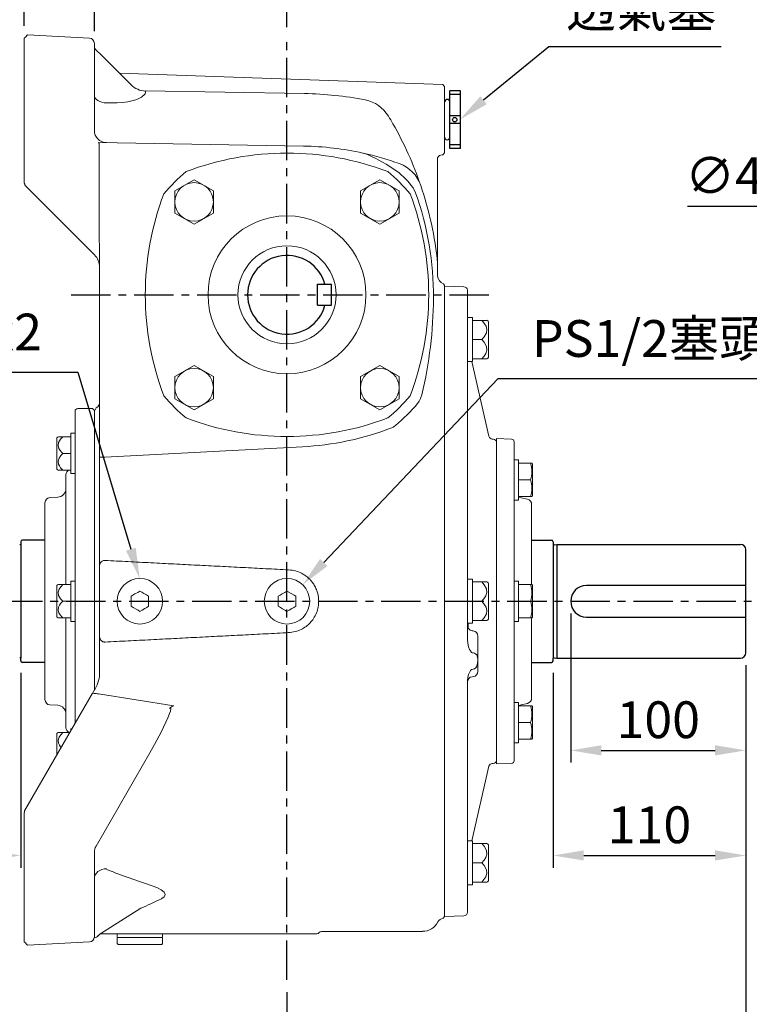
# Model space of a CAD drawing. Units: millimetres. Extents: x -49 to 2146, y -28 to 1372.
# Drawn here: x 287 to 704, y 496 to 1059 of the extents above; entities that cross this region are included whole.
import ezdxf

# ---------------------------------------------------------------- set-up
doc = ezdxf.new("R2010")
doc.units = ezdxf.units.MM
doc.linetypes.add('中心線', pattern=[12, 7.5, -1.5, 1.5, -1.5])
for name, color, linetype in [('CEN', 2, '中心線'), ('DIM', 3, 'Continuous'), ('MAIN', 7, 'Continuous'), ('THIN', 1, 'Continuous')]:
    doc.layers.add(name, color=color, linetype=linetype)
doc.styles.get("Standard").update_dxf_attribs({"font": 'simplex.shx', "bigfont": 'chineset.shx'})
doc.dimstyles.new('C', dxfattribs={"dimscale": 7, "dimtxt": 3, "dimasz": 2.5, "dimexe": 1, "dimexo": 1, "dimgap": 1, "dimtad": 1, "dimtoh": 1, "dimdec": 4, "dimdsep": 46, "dimtxsty": 'Standard', "dimcen": 0, "dimclrd": 256, "dimclre": 256, "dimclrt": 256, "dimadec": 0, "dimazin": 0, "dimtfac": 0.6, "dimtdec": 4, "dimtofl": 0, "dimtmove": 0, "dimatfit": 3, "dimfxl": 0, "dimtolj": 1, "dimarcsym": 0})
doc.dimstyles.new('L', dxfattribs={"dimscale": 7, "dimtxt": 3, "dimasz": 2.5, "dimexe": 1, "dimexo": 1, "dimgap": 1, "dimtad": 1, "dimdec": 4, "dimdsep": 46, "dimtxsty": 'Standard', "dimcen": 0, "dimclrd": 256, "dimclre": 256, "dimclrt": 256, "dimadec": 0, "dimazin": 0, "dimtfac": 0.6, "dimtdec": 4, "dimtmove": 0, "dimatfit": 3, "dimfxl": 0, "dimtolj": 1, "dimarcsym": 0})

# ---------------------------------------------------------------- blocks, each defined once
blk = doc.blocks.new('*D1')
at = {"layer": 'Defpoints', "color": 0}
for p in [(329.79, 1084.81), (289.79, 1048.06), (329.79, 1045.12)]:
    blk.add_point(p, dxfattribs=at)
at = {"layer": 'DIM', "lineweight": -2}
for p, q in [((289.79, 1055.06), (289.79, 1091.81)), ((329.79, 1052.12), (329.79, 1091.81)), ((272.29, 1084.81), (254.79, 1084.81)), ((289.79, 1084.81), (329.79, 1084.81)), ((347.29, 1084.81), (412.79, 1084.81))]:
    blk.add_line(p, q, dxfattribs=at)
at = {"layer": 'DIM'}
for points in [[(272.29, 1087.73), (272.29, 1081.9), (289.79, 1084.81)], [(347.29, 1087.73), (347.29, 1081.9), (329.79, 1084.81)]]:
    blk.add_solid(points, dxfattribs=at)
at = {"layer": 'DIM', "insert": (388.79, 1102.31), "char_height": 21, "attachment_point": 5}
blk.add_mtext('\\A1;40', dxfattribs=at)
blk = doc.blocks.new('*D3')
at = {"layer": 'Defpoints', "color": 0}
for p in [(177.79, 697.06), (287.79, 692.61), (177.79, 581.41)]:
    blk.add_point(p, dxfattribs=at)
at = {"layer": 'DIM', "lineweight": -2}
for p, q in [((177.79, 690.06), (177.79, 574.41)), ((287.79, 685.61), (287.79, 574.41)), ((270.29, 581.41), (195.29, 581.41))]:
    blk.add_line(p, q, dxfattribs=at)
at = {"layer": 'DIM'}
for points in [[(195.29, 584.33), (195.29, 578.5), (177.79, 581.41)], [(270.29, 584.33), (270.29, 578.5), (287.79, 581.41)]]:
    blk.add_solid(points, dxfattribs=at)
at = {"layer": 'DIM', "insert": (232.79, 598.91), "char_height": 21, "attachment_point": 5}
blk.add_mtext('\\A1;110', dxfattribs=at)
blk = doc.blocks.new('*D4')
at = {"layer": 'Defpoints', "color": 0}
for p in [(177.79, 697.06), (439.79, 510.34), (177.79, 430.92)]:
    blk.add_point(p, dxfattribs=at)
at = {"layer": 'DIM', "lineweight": -2}
for p, q in [((177.79, 690.06), (177.79, 423.92)), ((439.79, 503.34), (439.79, 423.92)), ((422.29, 430.92), (195.29, 430.92))]:
    blk.add_line(p, q, dxfattribs=at)
at = {"layer": 'DIM'}
for points in [[(195.29, 433.84), (195.29, 428.01), (177.79, 430.92)], [(422.29, 433.84), (422.29, 428.01), (439.79, 430.92)]]:
    blk.add_solid(points, dxfattribs=at)
at = {"layer": 'DIM', "insert": (308.79, 448.42), "char_height": 21, "attachment_point": 5}
blk.add_mtext('\\A1;262', dxfattribs=at)
blk = doc.blocks.new('*D5')
at = {"layer": 'Defpoints', "color": 0}
for p in [(177.79, 697.06), (701.79, 697.06), (177.79, 370.92)]:
    blk.add_point(p, dxfattribs=at)
at = {"layer": 'DIM', "lineweight": -2}
for p, q in [((177.79, 690.06), (177.79, 363.92)), ((701.79, 690.06), (701.79, 363.92)), ((684.29, 370.92), (195.29, 370.92))]:
    blk.add_line(p, q, dxfattribs=at)
at = {"layer": 'DIM'}
for points in [[(195.29, 373.84), (195.29, 368.01), (177.79, 370.92)], [(684.29, 373.84), (684.29, 368.01), (701.79, 370.92)]]:
    blk.add_solid(points, dxfattribs=at)
at = {"layer": 'DIM', "insert": (439.79, 388.42), "char_height": 21, "attachment_point": 5}
blk.add_mtext('\\A1;524', dxfattribs=at)
blk = doc.blocks.new('*D11')
at = {"layer": 'Defpoints', "color": 0}
for p in [(783.09, 921.35), (804.51, 881.77)]:
    blk.add_point(p, dxfattribs=at)
at = {"layer": 'DIM', "lineweight": -2}
for p, q in [((668.43, 952.13), (766.43, 952.13)), ((766.43, 952.13), (774.76, 936.74))]:
    blk.add_line(p, q, dxfattribs=at)
at = {"layer": 'DIM'}
blk.add_solid([(777.33, 938.13), (772.2, 935.35), (783.09, 921.35)], dxfattribs=at)
at = {"layer": 'DIM', "insert": (713.93, 969.63), "char_height": 21, "attachment_point": 5}
blk.add_mtext('\\A1;∅45h6', dxfattribs=at)
blk = doc.blocks.new('*D24')
at = {"layer": 'Defpoints', "color": 0}
for p in [(355.66, 739.52), (368.61, 696.43)]:
    blk.add_point(p, dxfattribs=at)
at = {"layer": 'DIM', "lineweight": -2}
for p, q in [((120.77, 857.29), (320.28, 857.29)), ((320.28, 857.29), (350.63, 756.28))]:
    blk.add_line(p, q, dxfattribs=at)
at = {"layer": 'DIM'}
blk.add_solid([(353.42, 757.12), (347.83, 755.45), (355.66, 739.52)], dxfattribs=at)
at = {"layer": 'DIM', "insert": (217.03, 880.29), "char_height": 21, "attachment_point": 5}
blk.add_mtext('\\A1;PS1/2{\\fPMingLiU|b0|i0|c136|p18;塞頭}x2', dxfattribs=at)
blk = doc.blocks.new('*D25')
at = {"layer": 'Defpoints', "color": 0}
for p in [(448.73, 736), (430.85, 717.13)]:
    blk.add_point(p, dxfattribs=at)
at = {"layer": 'DIM', "lineweight": -2}
for p, q in [((560.17, 853.6), (460.77, 748.7)), ((727.67, 853.6), (560.17, 853.6))]:
    blk.add_line(p, q, dxfattribs=at)
at = {"layer": 'DIM'}
blk.add_solid([(458.65, 750.71), (462.88, 746.69), (448.73, 736)], dxfattribs=at)
at = {"layer": 'DIM', "insert": (647.42, 876.6), "char_height": 21, "attachment_point": 5}
blk.add_mtext('\\A1;PS1/2{\\fPMingLiU|b0|i0|c136|p18;塞頭}', dxfattribs=at)
blk = doc.blocks.new('*D26')
at = {"layer": 'Defpoints', "color": 0}
for p in [(538.47, 1001.56), (503.66, 973.05)]:
    blk.add_point(p, dxfattribs=at)
at = {"layer": 'DIM', "lineweight": -2}
for p, q in [((589.36, 1043.24), (552.01, 1012.65)), ((687.81, 1043.24), (589.36, 1043.24))]:
    blk.add_line(p, q, dxfattribs=at)
at = {"layer": 'DIM'}
blk.add_solid([(550.16, 1014.91), (553.86, 1010.39), (538.47, 1001.56)], dxfattribs=at)
at = {"layer": 'DIM', "insert": (642.09, 1064.87), "char_height": 21, "attachment_point": 5}
blk.add_mtext('\\A1;{\\fPMingLiU|b0|i0|c136|p18;透氣塞}', dxfattribs=at)
blk = doc.blocks.new('*D29')
at = {"layer": 'Defpoints', "color": 0}
for p in [(439.79, 1144.81), (289.79, 1048.06), (439.79, 1047.47)]:
    blk.add_point(p, dxfattribs=at)
at = {"layer": 'DIM', "lineweight": -2}
for p, q in [((289.79, 1055.06), (289.79, 1151.81)), ((439.79, 1054.47), (439.79, 1151.81)), ((307.29, 1144.81), (422.29, 1144.81))]:
    blk.add_line(p, q, dxfattribs=at)
at = {"layer": 'DIM'}
for points in [[(307.29, 1147.73), (307.29, 1141.9), (289.79, 1144.81)], [(422.29, 1147.73), (422.29, 1141.9), (439.79, 1144.81)]]:
    blk.add_solid(points, dxfattribs=at)
at = {"layer": 'DIM', "insert": (364.79, 1162.31), "char_height": 21, "attachment_point": 5}
blk.add_mtext('\\A1;150', dxfattribs=at)
blk = doc.blocks.new('*D34')
at = {"layer": 'Defpoints', "color": 0}
for p in [(601.79, 726.56), (701.79, 697.06), (701.79, 641.41)]:
    blk.add_point(p, dxfattribs=at)
at = {"layer": 'DIM', "lineweight": -2}
for p, q in [((601.79, 719.56), (601.79, 634.41)), ((701.79, 690.06), (701.79, 634.41)), ((619.29, 641.41), (684.29, 641.41))]:
    blk.add_line(p, q, dxfattribs=at)
at = {"layer": 'DIM'}
for points in [[(619.29, 644.33), (619.29, 638.5), (601.79, 641.41)], [(684.29, 644.33), (684.29, 638.5), (701.79, 641.41)]]:
    blk.add_solid(points, dxfattribs=at)
at = {"layer": 'DIM', "insert": (651.79, 658.91), "char_height": 21, "attachment_point": 5}
blk.add_mtext('\\A1;100', dxfattribs=at)
blk = doc.blocks.new('*D30')
at = {"layer": 'Defpoints', "color": 0}
for p in [(591.79, 692.61), (701.79, 697.06), (701.79, 581.41)]:
    blk.add_point(p, dxfattribs=at)
at = {"layer": 'DIM', "lineweight": -2}
for p, q in [((701.79, 690.06), (701.79, 574.41)), ((591.79, 685.61), (591.79, 574.41)), ((609.29, 581.41), (684.29, 581.41))]:
    blk.add_line(p, q, dxfattribs=at)
at = {"layer": 'DIM'}
for points in [[(609.29, 584.33), (609.29, 578.5), (591.79, 581.41)], [(684.29, 584.33), (684.29, 578.5), (701.79, 581.41)]]:
    blk.add_solid(points, dxfattribs=at)
at = {"layer": 'DIM', "insert": (646.79, 598.91), "char_height": 21, "attachment_point": 5}
blk.add_mtext('\\A1;110', dxfattribs=at)
blk = doc.blocks.new('PA01B')
at = {"layer": 'MAIN'}
for p, q in [((16.5, 9.08), (-16.5, 9.08)), ((16.5, 9.08), (-16.5, 9.08)), ((-16.5, 9.08), (-16.5, 3.08)), ((16.5, 9.08), (16.5, 3.08)), ((16.5, 3.08), (-16.5, 3.08)), ((10.01, 3.08), (-10.01, 3.08)), ((-9.9, 3.08), (-9.9, 3.08)), ((9.9, 3.08), (9.9, 3.08))]:
    blk.add_line(p, q, dxfattribs=at)
for centre, start, end in [((-10.01, 1.54), 90, 270), ((10.01, 1.54), 270, 90)]:
    blk.add_arc(centre, 1.54, start, end, dxfattribs=at)
at = {"layer": 'THIN'}
for p, q in [((-14.33, 9.08), (-14.33, 3.08)), ((-2.17, 9.08), (-2.17, 3.08)), ((2.17, 9.08), (2.17, 3.08)), ((14.33, 9.08), (14.33, 3.08))]:
    blk.add_line(p, q, dxfattribs=at)
blk.add_circle((0, 5.79), 1.25, dxfattribs=at)

msp = doc.modelspace()

# ---------------------------------------------------------------- linework, layer by layer
at = {"layer": 'CEN', "ltscale": 3}
for p, q in [((439.78688, 510.34073), (439.78688, 1047.4681)), ((316.49218, 901.56236), (557.7145, 901.56236)), ((169.61176, 726.56203), (713.55986, 726.56203))]:
    msp.add_line(p, q, dxfattribs=at)
at = {"layer": 'MAIN', "linetype": 'Continuous', "lineweight": 15}
for p, q in [((291.68803, 1049.96201), (326.94464, 1048.11429)), ((329.78763, 1045.1184), (329.78763, 1028.1417)), ((350.80606, 1021.50017), (335.22136, 1037.01099)), ((289.78763, 990.944), (289.78763, 1029.98942)), ((329.78763, 1028.1417), (329.78763, 995.44049)), ((528.78824, 1021.5965), (344.23378, 1028.0413)), ((350.75, 1021.50155), (350.80512, 1021.49924)), ((358.85873, 1018.05875), (449.78475, 1016.47162)), ((529.78763, 1020.52479), (528.78824, 1021.5965)), ((529.78763, 1020.52479), (529.78763, 982.59842)), ((289.78763, 981.639), (289.78763, 989.53992)), ((332.50878, 987.97265), (332.11927, 988.52092)), ((332.11927, 988.52092), (449.26117, 986.47619)), ((525.78763, 979.77842), (525.78763, 976.43704)), ((528.41955, 981.51383), (528.78824, 981.5267)), ((528.78824, 981.5267), (529.78763, 982.59842)), ((289.78763, 966.98716), (289.78763, 976.10669)), ((332.55375, 935.8661), (332.55375, 976.24938)), ((525.78763, 976.43704), (525.78763, 912.20616)), ((375.75462, 960.94547), (386.75462, 967.29632)), ((386.75462, 967.29632), (397.75462, 960.94547)), ((481.82064, 960.94547), (492.82064, 967.29632)), ((492.82064, 967.29632), (503.82064, 960.94547)), ((329.8587, 924.41685), (290.24281, 964.03274)), ((511.77997, 962.70786), (511.853, 962.60435)), ((511.853, 962.60435), (513.21543, 959.82451)), ((375.75462, 948.24376), (375.75462, 960.94547)), ((397.75462, 960.94547), (397.75462, 948.24376)), ((481.82064, 948.24376), (481.82064, 960.94547)), ((503.82064, 960.94547), (503.82064, 948.24376)), ((386.75462, 941.89291), (375.75462, 948.24376)), ((397.75462, 948.24376), (386.75462, 941.89291)), ((492.82064, 941.89291), (481.82064, 948.24376)), ((503.82064, 948.24376), (492.82064, 941.89291)), ((332.78764, 816.82879), (332.78764, 922.56304)), ((529.78763, 906.78884), (529.11797, 907.73271)), ((540.85743, 906.17504), (529.78763, 906.5616)), ((529.78763, 906.5616), (529.78763, 894.49131)), ((542.78763, 904.17626), (542.78763, 892.21376)), ((529.78763, 895.45866), (529.78763, 878.15851)), ((529.78763, 890.58075), (529.78763, 894.49131)), ((529.78763, 890.58075), (529.78763, 562.54246)), ((542.78763, 892.21376), (542.78763, 888.82081)), ((542.78763, 888.82081), (542.78763, 729.95455)), ((545.78763, 888.50099), (542.78763, 888.50099)), ((545.78763, 886.95099), (545.78763, 888.50099)), ((545.78763, 886.95099), (550.97417, 886.95098)), ((545.78763, 886.95099), (545.78763, 886.68328)), ((545.78763, 876.21869), (545.78763, 886.68328)), ((550.97417, 886.95098), (553.90092, 886.95098)), ((554.53763, 886.59532), (553.86664, 886.98272)), ((554.78763, 886.16231), (554.78763, 865.73966)), ((529.78763, 878.15851), (529.78763, 875.37224)), ((529.78763, 875.37224), (529.78763, 788.40831)), ((545.78763, 876.21869), (545.78763, 875.95099)), ((545.78763, 875.95099), (545.78763, 875.68328)), ((545.78763, 875.95099), (550.97417, 875.95099)), ((545.78763, 865.21869), (545.78763, 875.68328)), ((375.75462, 854.87945), (386.75462, 861.2303)), ((386.75462, 861.2303), (397.75462, 854.87945)), ((481.82064, 854.87945), (492.82064, 861.2303)), ((492.82064, 861.2303), (503.82064, 854.87945)), ((542.78763, 863.40098), (545.78763, 863.40099)), ((555.09734, 820.7424), (545.24883, 863.40098)), ((545.78763, 865.21869), (545.78763, 864.95099)), ((545.78763, 863.40099), (545.78763, 864.95099)), ((545.78763, 864.95099), (550.97417, 864.95098)), ((553.84832, 864.95098), (550.97417, 864.95098)), ((553.86664, 864.91924), (554.53763, 865.30665)), ((375.75462, 842.17774), (375.75462, 854.87945)), ((397.75462, 854.87945), (397.75462, 842.17774)), ((481.82064, 842.17774), (481.82064, 854.87945)), ((503.82064, 854.87945), (503.82064, 842.17774)), ((386.75462, 835.82689), (375.75462, 842.17774)), ((397.75462, 842.17774), (386.75462, 835.82689)), ((492.82064, 835.82689), (481.82064, 842.17774)), ((503.82064, 842.17774), (492.82064, 835.82689)), ((318.78763, 822.32754), (318.78763, 835.0616)), ((328.78763, 836.5616), (320.28763, 836.5616)), ((329.78763, 835.5616), (328.78763, 836.5616)), ((330.8831, 837.02739), (329.78763, 835.16932)), ((329.78763, 835.5616), (329.78763, 675.84364)), ((329.78763, 675.84364), (329.78763, 835.16932)), ((332.78763, 758.85963), (332.78763, 837.18235)), ((318.78763, 822.54908), (316.28763, 822.54908)), ((316.28763, 822.54908), (316.28763, 799.44908)), ((318.78763, 822.32754), (318.78763, 818.61302)), ((308.28763, 802.28776), (308.28763, 819.71041)), ((309.20113, 820.52649), (308.53763, 820.14342)), ((309.21696, 820.49908), (311.69918, 820.49908)), ((316.28763, 820.49908), (311.69918, 820.49908)), ((318.78763, 730.27613), (318.78763, 818.61302)), ((332.78763, 808.88064), (332.78764, 816.82879)), ((557.59231, 819.16093), (556.94141, 819.19505)), ((568.03998, 819.15377), (559.48763, 819.45391)), ((559.48763, 819.45391), (559.48763, 633.66929)), ((316.28763, 810.99908), (311.69918, 810.99908)), ((448.58007, 814.79184), (335.78763, 808.88064)), ((335.78763, 808.88064), (332.78763, 808.88064)), ((332.78763, 765.5135), (332.78763, 808.88064)), ((571.98763, 807.39364), (569.48763, 807.39364)), ((569.48763, 784.29364), (569.48763, 807.39364)), ((571.98763, 784.29364), (571.98763, 807.39364)), ((571.98763, 805.34363), (578.85045, 805.34363)), ((578.85045, 805.34363), (579.63738, 805.34363)), ((579.69896, 805.34363), (579.69137, 805.35678)), ((579.92065, 804.95966), (579.69896, 805.34363)), ((579.98763, 804.70966), (579.98763, 786.97761)), ((308.53763, 801.85474), (309.20113, 801.47167)), ((311.69918, 801.49908), (309.17153, 801.49908)), ((316.28763, 801.49908), (311.69918, 801.49908)), ((313.58763, 736.0616), (313.58763, 798.81911)), ((316.28763, 799.44908), (318.78763, 799.44908)), ((571.98763, 795.84364), (578.85045, 795.84364)), ((301.58763, 726.5616), (301.58763, 782.73096)), ((308.87784, 785.98545), (304.41351, 785.7259)), ((569.48763, 784.29364), (571.98763, 784.29364)), ((571.98763, 786.34364), (578.85045, 786.34364)), ((577.11137, 784.85672), (573.44807, 785.63927)), ((579.64009, 786.34364), (578.85045, 786.34364)), ((579.69137, 786.33049), (579.69896, 786.34364)), ((579.69896, 786.34364), (579.92065, 786.72761)), ((529.78763, 772.21413), (529.78763, 750.69639)), ((332.78763, 759.6306), (332.78763, 765.5135)), ((332.78763, 752.51581), (332.78763, 759.6306)), ((332.78764, 746.8715), (332.78763, 752.51581)), ((529.78763, 750.69639), (529.78763, 746.7148)), ((332.78764, 706.25171), (332.78764, 746.8715)), ((529.78763, 746.7148), (529.78763, 706.40841)), ((318.78763, 738.1116), (316.28763, 738.1116)), ((316.28763, 738.1116), (316.28763, 715.0116)), ((545.78763, 739.1116), (542.78763, 739.1116)), ((545.78763, 737.5616), (545.78763, 739.1116)), ((545.78763, 737.5616), (545.78763, 737.2939)), ((545.78763, 737.5616), (550.97417, 737.5616)), ((545.78763, 726.82931), (545.78763, 737.2939)), ((550.97417, 737.5616), (553.90092, 737.5616)), ((554.53763, 737.20594), (553.86664, 737.59334)), ((554.78763, 736.77293), (554.78763, 716.35028)), ((571.98763, 738.1116), (569.48763, 738.1116)), ((569.48763, 715.0116), (569.48763, 738.1116)), ((571.98763, 715.0116), (571.98763, 738.1116)), ((308.28763, 717.85028), (308.28763, 735.27293)), ((309.20113, 736.08901), (308.53763, 735.70594)), ((309.21696, 736.0616), (311.69918, 736.0616)), ((316.28763, 736.0616), (311.69918, 736.0616)), ((571.98763, 736.0616), (578.85045, 736.0616)), ((578.85045, 736.0616), (579.6686, 736.0616)), ((579.92065, 735.67763), (579.69137, 736.07475)), ((579.98763, 735.42763), (579.98763, 717.69558)), ((301.58763, 670.39225), (301.58763, 726.5616)), ((316.28763, 726.5616), (311.69918, 726.5616)), ((318.78763, 730.27613), (318.78763, 722.84708)), ((350.78763, 723.67485), (350.78763, 729.44836)), ((360.78763, 729.44836), (360.78763, 723.67485)), ((434.78763, 723.67485), (434.78763, 729.44836)), ((444.78763, 729.44836), (444.78763, 723.67485)), ((542.78763, 729.95455), (542.78763, 723.16865)), ((545.78763, 726.82931), (545.78763, 726.5616)), ((545.78763, 726.5616), (550.97417, 726.5616)), ((545.78763, 726.5616), (545.78763, 726.2939)), ((545.78763, 715.82931), (545.78763, 726.2939)), ((571.98763, 726.5616), (578.85045, 726.5616)), ((318.78763, 656.79108), (318.78763, 722.84708)), ((542.78763, 723.16865), (542.78763, 704.74245)), ((308.53763, 717.41727), (309.20113, 717.03419)), ((311.69918, 717.0616), (309.17153, 717.0616)), ((316.28763, 717.0616), (311.69918, 717.0616)), ((313.58763, 654.3041), (313.58763, 717.0616)), ((316.28763, 715.0116), (318.78763, 715.0116)), ((545.78763, 715.82931), (545.78763, 715.5616)), ((545.78763, 714.0116), (545.78763, 715.5616)), ((545.78763, 715.5616), (550.97417, 715.5616)), ((553.84832, 715.5616), (550.97417, 715.5616)), ((553.86664, 715.52987), (554.53763, 715.91727)), ((569.48763, 715.0116), (571.98763, 715.0116)), ((571.98763, 717.0616), (578.85045, 717.0616)), ((578.85045, 717.0616), (579.69434, 717.0616)), ((579.69137, 717.04846), (579.92065, 717.44558)), ((542.78763, 714.0116), (545.78763, 714.0116)), ((543.17208, 714.0116), (543.17208, 711.26029)), ((546.10122, 709.68012), (545.47405, 709.74604)), ((332.78763, 700.6074), (332.78764, 706.25171)), ((529.78763, 706.40841), (529.78763, 702.42682)), ((548.78763, 706.69656), (548.78763, 690.04177)), ((332.78763, 686.04442), (332.78763, 700.6074)), ((529.78763, 702.42682), (529.78763, 676.4096)), ((545.47405, 697.17948), (546.10122, 697.05196)), ((332.78763, 686.39877), (332.78763, 694.26358)), ((332.78763, 686.39877), (332.78763, 686.04442)), ((546.10122, 687.79576), (545.47405, 687.65912)), ((548.78763, 690.04177), (548.78763, 686.51803)), ((542.78763, 681.38788), (542.78763, 564.3024)), ((545.47405, 683.46855), (546.10122, 683.53446)), ((328.70424, 673.96714), (330.10814, 676.39877)), ((289.94038, 606.82618), (328.7196, 673.99374)), ((375.14097, 666.8642), (332.05472, 673.62908)), ((304.41351, 667.39731), (308.87784, 667.13775)), ((571.98763, 668.82957), (569.48763, 668.82957)), ((569.48763, 645.72957), (569.48763, 668.82957)), ((571.98763, 645.72957), (571.98763, 668.82957)), ((571.98763, 666.77957), (578.85045, 666.77957)), ((573.44807, 667.48394), (577.11137, 668.26649)), ((573.44807, 667.48422), (573.44807, 667.48394)), ((578.85045, 666.77957), (579.6686, 666.77957)), ((579.92065, 666.3956), (579.69137, 666.79272)), ((579.98763, 666.1456), (579.98763, 648.41355)), ((316.98806, 653.67413), (316.28763, 653.67413)), ((316.28763, 653.67413), (316.28763, 652.46095)), ((571.98763, 657.27957), (578.85045, 657.27957)), ((308.28763, 638.60455), (308.28763, 650.83545)), ((309.15366, 651.62413), (308.53763, 651.26846)), ((309.20113, 651.65154), (309.15366, 651.62413)), ((309.19459, 651.62413), (311.69918, 651.62413)), ((315.80449, 651.62413), (311.69918, 651.62413)), ((571.98763, 647.77957), (578.85045, 647.77957)), ((578.85045, 647.77957), (579.69434, 647.77957)), ((579.69137, 647.76642), (579.92065, 648.16355)), ((569.48763, 645.72957), (571.98763, 645.72957)), ((330.72682, 586.78049), (361.52947, 640.08419)), ((545.24883, 589.72223), (555.09734, 632.38081)), ((556.94141, 633.92816), (557.59231, 633.96227)), ((559.48763, 633.66929), (568.03998, 633.96944)), ((289.78763, 585.01796), (289.78763, 603.62904)), ((529.78763, 599.46508), (529.78763, 577.94346)), ((289.78763, 550.13379), (289.78763, 585.01796)), ((545.78763, 589.72222), (542.78763, 589.72223)), ((545.78763, 588.54638), (545.78763, 589.72222)), ((545.78763, 588.54638), (545.78763, 588.17223)), ((545.78763, 588.17223), (545.78763, 587.90451)), ((545.78763, 588.17223), (550.97417, 588.17223)), ((545.78763, 577.43993), (545.78763, 587.90451)), ((550.97417, 588.17223), (553.91391, 588.17223)), ((553.92161, 588.17223), (553.86664, 588.20396)), ((554.53763, 587.81656), (553.92161, 588.17223)), ((554.78763, 587.38355), (554.78763, 566.9609)), ((329.78763, 583.28276), (329.78763, 551.98151)), ((329.78764, 583.27812), (329.78763, 583.28276)), ((529.78763, 577.94346), (529.78763, 575.19913)), ((529.78763, 575.19913), (529.78763, 555.04593)), ((545.78763, 577.43993), (545.78763, 577.17222)), ((545.78763, 577.17222), (545.78763, 576.90451)), ((545.78763, 577.17222), (550.97417, 577.17222)), ((545.78763, 566.43993), (545.78763, 576.90451)), ((529.78763, 558.6319), (529.78763, 562.54246)), ((542.78763, 564.62222), (545.78763, 564.62222)), ((542.78763, 564.3024), (542.78763, 560.90945)), ((545.78763, 566.43993), (545.78763, 566.17222)), ((545.78763, 566.17222), (550.97417, 566.17223)), ((545.78763, 564.62222), (545.78763, 566.17222)), ((550.97417, 566.17223), (553.91391, 566.17223)), ((553.86664, 566.14049), (553.92161, 566.17223)), ((553.92161, 566.17223), (554.53763, 566.52788)), ((529.78763, 558.6319), (529.78763, 546.5616)), ((542.78763, 560.90945), (542.78763, 548.94695)), ((329.78763, 551.98151), (329.78763, 535.00481)), ((333.52301, 536.83518), (356.39997, 551.2492)), ((529.78763, 555.04593), (529.78763, 553.80867)), ((529.78763, 553.80867), (529.78763, 549.31307)), ((528.93106, 545.52024), (529.78763, 546.5099)), ((529.78763, 546.5616), (540.85743, 546.94817)), ((342.78763, 536.56161), (342.78763, 534.5616)), ((343.08763, 534.5616), (342.78763, 534.2616)), ((368.78763, 534.5616), (342.78763, 534.5616)), ((342.78763, 534.2616), (342.78763, 531.0616)), ((368.78763, 534.2616), (368.48763, 534.5616)), ((368.78763, 534.5616), (368.78763, 536.56161)), ((368.78763, 531.0616), (368.78763, 534.2616)), ((460.39282, 538.0616), (517.11623, 538.0616)), ((326.94464, 532.00892), (291.68803, 530.1612)), ((342.78763, 531.0616), (343.28763, 530.5616)), ((368.28763, 530.5616), (343.28763, 530.5616)), ((368.28763, 530.5616), (368.78763, 531.0616))]:
    msp.add_line(p, q, dxfattribs=at)
at = {"layer": 'MAIN'}
for p, q in [((457.28688, 895.56203), (457.28688, 907.56203)), ((457.28688, 907.56203), (465.28688, 907.56203)), ((465.28688, 895.56203), (465.28688, 907.56203)), ((457.28688, 895.56203), (465.28688, 895.56203)), ((287.78688, 760.51203), (287.78688, 759.06203)), ((287.78688, 759.06203), (287.78688, 694.06203)), ((301.58763, 761.51203), (288.78688, 761.51203)), ((579.48687, 761.51203), (590.78688, 761.51203)), ((591.78688, 760.51203), (591.78688, 759.06203)), ((591.78688, 759.06203), (591.78688, 694.06203)), ((592.43021, 758.87136), (593.78688, 759.06203)), ((593.78688, 759.06203), (698.78688, 759.06203)), ((593.78688, 759.06203), (593.78688, 694.06203)), ((701.78688, 697.06203), (701.78688, 756.06203)), ((701.78688, 735.56203), (610.78688, 735.56203)), ((610.78688, 717.56203), (701.78688, 717.56203)), ((287.78688, 692.61203), (287.78688, 694.06203)), ((301.58763, 691.61203), (288.78688, 691.61203)), ((579.48687, 691.61203), (590.78688, 691.61203)), ((591.78688, 692.61203), (591.78688, 694.06203)), ((592.43021, 694.2527), (593.78688, 694.06203)), ((593.78688, 694.06203), (698.78688, 694.06203))]:
    msp.add_line(p, q, dxfattribs=at)
at = {"layer": 'MAIN', "linetype": 'Continuous', "lineweight": 15, "flags": 128}
for points in [[(330.24613, 1041.93854), (330.2477, 1041.93786), (330.11512, 1042.2343), (329.92766, 1042.84474), (329.79501, 1043.79055), (329.79719, 1044.01812)], [(330.83161, 1041.23851), (330.40197, 1041.70051), (330.2677, 1041.95532)], [(358.85873, 1018.05875), (359.08092, 1017.95602), (359.01601, 1017.88512)], [(336.70995, 1011.16156), (335.3554, 1011.25544), (334.05511, 1011.51439), (332.85836, 1011.92859), (331.8105, 1012.48234), (330.95121, 1013.15471), (330.31307, 1013.92016), (329.92025, 1014.7497), (329.78764, 1015.61194)], [(358.9448, 1017.20369), (358.82557, 1016.37685), (358.49904, 1015.9072), (356.9013, 1014.57929), (356.67618, 1014.43827), (355.13518, 1013.62413), (353.38448, 1012.92005), (351.22365, 1012.27858), (348.95768, 1011.80655), (345.87088, 1011.42052), (342.74099, 1011.26611)], [(483.18598, 982.45871), (483.20118, 982.45534), (485.83512, 981.5793)], [(550.97417, 875.95099), (552.31579, 877.45823), (553.64033, 879.80802), (553.91391, 881.72191), (553.43979, 883.60691), (552.64636, 884.99555), (551.62166, 886.27098), (550.97417, 886.95098)], [(550.97417, 864.95098), (552.28849, 866.41989), (553.32131, 868.04087), (553.90092, 870.00693), (553.65965, 872.03611), (552.33626, 874.4172), (550.97417, 875.95099)], [(311.69918, 820.49908), (310.52122, 819.17235), (309.87431, 818.21054), (309.39184, 817.15398), (309.16109, 815.50176), (309.57469, 813.87606), (310.25683, 812.68635), (311.15581, 811.56885), (311.69918, 810.99908)], [(311.69918, 810.99908), (310.57798, 809.74557), (309.67211, 808.33057), (309.17153, 806.63261), (309.37989, 804.88013), (309.85167, 803.8274), (310.5228, 802.82375), (311.69918, 801.49908)], [(573.44808, 785.63921), (572.18228, 786.08494), (572.01193, 786.20867)], [(550.97417, 726.5616), (552.2724, 728.01305), (553.32131, 729.65149), (553.90092, 731.61756), (553.65965, 733.64673), (552.33626, 736.02781), (550.97417, 737.5616)], [(311.69918, 736.0616), (310.57798, 734.80809), (309.67211, 733.3931), (309.17153, 731.69513), (309.37989, 729.94265), (309.85167, 728.88993), (310.5228, 727.88628), (311.69918, 726.5616)], [(350.78763, 729.44836), (351.82976, 730.05003), (352.97367, 730.71047), (354.58711, 731.64198), (355.78763, 732.33511)], [(355.78763, 732.33511), (356.82976, 731.73344), (357.97367, 731.073), (359.58711, 730.14148), (360.78763, 729.44836)], [(434.78763, 729.44836), (435.82976, 730.05003), (436.97367, 730.71047), (438.58711, 731.64198), (439.78763, 732.33511)], [(439.78763, 732.33511), (440.46476, 731.94417), (442.21894, 730.93139), (443.91116, 729.95439), (444.78764, 729.44836)], [(311.69918, 726.5616), (310.52122, 725.23487), (309.87431, 724.27306), (309.39184, 723.2165), (309.16109, 721.56428), (309.57469, 719.93858), (310.25683, 718.74888), (311.15581, 717.63137), (311.69918, 717.0616)], [(550.97417, 715.5616), (552.31579, 717.06884), (553.64033, 719.41865), (553.91391, 721.33254), (553.43979, 723.21752), (552.64636, 724.60616), (551.62166, 725.8816), (550.97417, 726.5616)], [(355.78763, 720.7881), (354.74551, 721.38977), (353.6016, 722.05021), (351.98815, 722.98173), (350.78763, 723.67485)], [(360.78763, 723.67485), (359.74551, 723.07318), (358.60159, 722.41274), (356.98816, 721.48122), (355.78763, 720.7881)], [(439.78763, 720.7881), (438.91116, 721.29413), (437.21894, 722.27114), (435.46476, 723.28391), (434.78763, 723.67485)], [(444.78764, 723.67485), (443.74551, 723.07318), (442.60159, 722.41274), (440.98816, 721.48122), (439.78763, 720.7881)], [(542.78763, 704.74245), (542.99087, 702.62063), (543.51957, 700.55201), (544.0727, 699.08254), (544.53789, 698.15862), (545.18492, 697.34269), (545.47405, 697.17948)], [(546.10122, 697.05196), (546.87255, 696.88727), (547.51642, 696.54465), (548.15584, 695.87437), (548.62052, 694.67232), (548.74287, 693.18383), (548.64167, 691.15225), (548.18776, 689.50936), (547.59712, 688.60699), (546.90983, 688.05926), (546.10122, 687.79576)], [(545.47405, 687.65912), (545.16743, 687.49852), (544.65674, 686.96456), (543.47612, 684.67327), (542.98587, 683.05967), (542.78763, 681.38788)], [(361.52376, 640.08745), (364.14961, 644.723), (368.12389, 652.21955), (371.76605, 659.90022), (372.78554, 662.4335), (373.25401, 663.7463), (373.49292, 665.09919), (373.46759, 665.35872), (373.43392, 665.45033), (373.37494, 665.5289), (373.31425, 665.56647), (373.24469, 665.5823), (373.12875, 665.57176), (372.8586, 665.45352), (372.7765, 665.40199)], [(571.85267, 666.79886), (572.18228, 667.03827), (573.44808, 667.48399)], [(311.69918, 651.62413), (310.57798, 650.37062), (309.67211, 648.95562), (309.17153, 647.25765), (309.37989, 645.50518), (309.85167, 644.45245), (310.5228, 643.4488), (310.86317, 643.06551)], [(550.97417, 577.17222), (552.28849, 578.64113), (553.32131, 580.26211), (553.90092, 582.22817), (553.65965, 584.25735), (552.33626, 586.63843), (550.97417, 588.17223)], [(336.78764, 573.85689), (335.422, 573.74793), (334.10885, 573.42523), (332.89864, 572.9012), (331.83789, 572.19598), (330.96735, 571.33666), (330.32048, 570.35626), (329.92213, 569.29247), (329.78764, 568.18616)], [(550.97417, 566.17223), (552.2724, 567.62367), (553.32131, 569.26212), (553.90092, 571.22817), (553.65965, 573.25736), (552.33626, 575.63843), (550.97417, 577.17222)], [(363.40323, 563.83397), (365.80195, 562.93034), (367.86017, 561.86098), (369.60541, 560.38526), (370.15593, 559.05497), (369.62069, 557.75471), (368.26357, 556.77888), (368.04283, 556.67049)], [(456.33596, 536.56161), (456.91561, 536.68123), (457.49526, 536.80086)]]:
    msp.add_lwpolyline(points, dxfattribs=at)
at = {"layer": 'MAIN', "color": 1, "linetype": 'Continuous', "lineweight": 15}
for centre in [(386.75462, 954.59461), (492.82064, 954.59461), (386.75462, 848.5286), (492.82064, 848.5286)]:
    msp.add_circle(centre, 11, dxfattribs=at)
at = {"layer": 'MAIN', "linetype": 'Continuous', "lineweight": 15}
for centre, radius in [((439.78763, 901.5616), 45.0891), ((355.78763, 726.5616), 13), ((439.78763, 726.5616), 13)]:
    msp.add_circle(centre, radius, dxfattribs=at)
at = {"layer": 'MAIN', "color": 7, "linetype": 'Continuous', "lineweight": 15}
msp.add_circle((439.78688, 901.56236), 28, dxfattribs=at)
at = {"layer": 'MAIN', "linetype": 'Continuous', "lineweight": 15}
for centre, radius, start, end in [((326.78763, 1045.1184), 3, 0, 87), ((239.44345, 941.1885), 135.48194, 45.0133547, 47.5683093), ((359.39193, 1029.99932), 12.12003, 224.518133, 268.2226266), ((446.28763, 816.12214), 200.38, 79.0384622, 89), ((480.58689, 993.21111), 20, 31.2664316, 79.0384622), ((326.38763, 899.58019), 200.4, 29.7926079, 31.2664316), ((336.78763, 995.44049), 7, 180, 269), ((326.07405, 899.43879), 200.7424, 18.7780111, 29.7831633), ((446.28763, 816.12214), 170.38, 77.492641, 89), ((439.78763, 820.5598), 161.91548, 69.1464666, 110.8535334), ((446.28763, 816.12214), 170.38, 70.2129762, 77.492641), ((441.53477, 883.56391), 107.56179, 55.5084079, 65.6782977), ((528.47814, 978.55766), 2.9545, 91.4096739, 156.1339686), ((497.195, 957.62332), 20, 18.7685989, 70.2129762), ((439.78688, 901.56236), 90.91272, 129.3452768, 140.6547232), ((439.78839, 901.56236), 90.91272, 39.3452768, 50.6547232), ((477.64421, 938.5362), 41.82726, 35.3024566, 53.6338011), ((326.38763, 899.58019), 200.4, 5.7262446, 18.7685989), ((520.78944, 901.5616), 161.91548, 159.1464666, 200.8535334), ((358.78582, 901.5616), 161.91548, 339.1464666, 20.8535334), ((349.15747, 900.97222), 174.2946, 359.5423937, 19.7343645), ((322.78763, 917.34578), 10, 0, 45), ((531.29097, 912.86469), 5.5426, 186.8236025, 247.2533193), ((540.78763, 904.17626), 2, 0, 88), ((280.22532, 901.00589), 243.22536, 346.5579257, 359.6641507), ((554.28763, 886.16231), 0.5, 0, 60), ((554.28763, 865.73966), 0.5, 300, 0), ((439.78688, 901.56085), 90.91272, 219.3452768, 230.6547232), ((439.78839, 901.56085), 90.91272, 309.3452768, 320.6547232), ((358.78763, 901.5616), 168, 339.3785075, 340.1316807), ((328.78763, 840.43459), 4, 301.5919453, 0), ((439.78763, 901.5616), 97, 309.7630743, 320.2369257), ((506.66418, 845.91515), 10, 320.2369257, 339.3785075), ((320.28763, 835.0616), 1.5, 90, 180), ((439.78763, 982.56341), 161.91548, 249.1464666, 290.8535334), ((495.43409, 834.68506), 10, 290.6214925, 309.7630743), ((439.78763, 982.5616), 168, 273, 290.6214925), ((308.78763, 819.71041), 0.5, 120, 180), ((557.04608, 821.19231), 2, 193, 267), ((557.48763, 817.16368), 2, 0, 87), ((567.97223, 817.63979), 1.51548, 359.4142316, 87.4375845), ((565.72741, 800.59364), 13.95625, 340.101843, 19.898157), ((579.48763, 804.70966), 0.5, 0, 30), ((308.78763, 802.28776), 0.5, 180, 240), ((316.58763, 798.81911), 3, 116.7061359, 180), ((565.72739, 791.09364), 13.95626, 340.1018544, 19.8981456), ((308.58763, 790.97702), 5, 273.3274042, 0), ((304.58763, 782.73096), 3, 93.3274042, 180), ((576.38321, 781.83813), 3.10512, 358.7808532, 76.4378279), ((579.48763, 786.97761), 0.5, 330, 0), ((554.28763, 736.77293), 0.5, 0, 60), ((308.78763, 735.27293), 0.5, 120, 180), ((565.61024, 731.3116), 14.06647, 340.2642671, 19.7357329), ((579.48763, 735.42763), 0.5, 0, 30), ((565.7274, 721.8116), 13.95626, 340.1018537, 19.8981463), ((308.78763, 717.85028), 0.5, 180, 240), ((554.28763, 716.35028), 0.5, 300, 0), ((579.48763, 717.69558), 0.5, 330, 0), ((545.78763, 712.72961), 3, 180, 264), ((545.78763, 706.69656), 3, 0, 84), ((313.98021, 686.04641), 18.80743, 345.2727142, 359.9939314), ((545.78763, 686.51803), 3, 276, 0), ((313.77491, 686.1033), 19.02044, 330.165388, 345.2641973), ((545.78763, 680.48498), 3, 96, 180), ((330.58558, 676.2486), 0.5005, 128.4309505, 162.5393469), ((304.58763, 670.39225), 3, 180, 266.6725958), ((576.38321, 671.28508), 3.10512, 283.5621721, 1.2191468), ((308.58763, 662.14618), 5, 0, 86.6725958), ((376.32507, 662.30659), 4.70892, 104.5639224, 138.901968), ((565.72739, 662.02957), 13.95626, 340.1018551, 19.8981449), ((579.48763, 666.1456), 0.5, 0, 30), ((316.58763, 654.3041), 3, 180, 243.2938641), ((565.61027, 652.52957), 14.06644, 340.2642307, 19.7357693), ((308.78763, 650.83545), 0.5, 120, 180), ((579.48763, 648.41355), 0.5, 330, 0), ((557.48763, 635.95953), 2, 273, 0), ((567.97223, 635.48342), 1.51548, 272.5624155, 0.5857684), ((557.04608, 631.9309), 2, 93, 167), ((336.77607, 583.28261), 6.98843, 150.008233, 179.9988315), ((554.28763, 587.38355), 0.5, 0, 60), ((337.48396, 573.92788), 0.69993, 185.8211273, 253.7100221), ((554.28763, 566.9609), 0.5, 300, 0), ((529.16615, 542.01115), 3.47742, 93.6371735, 156.0450748), ((540.78763, 548.94695), 2, 272, 0), ((517.21923, 547.91137), 9.8174, 269.4161246, 332.7731532), ((326.78763, 535.00481), 3, 273, 0), ((329.23189, 538.2676), 3.82876, 276.3801223, 315.9772722), ((337.78763, 530.06665), 8, 121.7849931, 136.4945689), ((460.35977, 534.18559), 3.87359, 89.5168596, 137.6150766)]:
    msp.add_arc(centre, radius, start, end, dxfattribs=at)
at = {"layer": 'MAIN'}
for centre, radius, start, end in [((439.78688, 901.56203), 22.5, 15.46601, 344.53399), ((287.25884, 759.66301), 0.8, 261.7136176, 311.3032986), ((288.78688, 760.51203), 1, 90, 180), ((590.78688, 760.51203), 1, 0, 90), ((592.31491, 759.66301), 0.8, 228.6967014, 278.2863824), ((698.78688, 756.06203), 3, 0, 90), ((610.78688, 726.56203), 9, 90, 270), ((287.25884, 693.46105), 0.8, 48.6967014, 98.2863824), ((288.78688, 692.61203), 1, 180, 270), ((590.78688, 692.61203), 1, 270, 0), ((592.31491, 693.46105), 0.8, 81.7136176, 131.3032986), ((698.78688, 697.06203), 3, 270, 0)]:
    msp.add_arc(centre, radius, start, end, dxfattribs=at)
at = {"layer": 'MAIN', "linetype": 'Continuous', "lineweight": 15}
for centre, major_axis, ratio, start_param, end_param in [((391.72259, 997.48205), (32.79213, -20.30604), 0.098708879, 3.108086497, 3.270466434), ((711.82397, 991.89466), (577.17914, -6.61544), 0.034127565, 2.264983132, 2.278652339), ((331.89772, 673.49841), (3.1791, -0.49262), 0.04765729, 1.528774632, 3.123117598), ((534.31322, 726.5616), (338.61593, 0), 0.556677881, 4.091380512, 4.183318518), ((659.28309, 726.5616), (338.54407, 188.08131), 0.037090451, 3.584532683, 3.656339411)]:
    msp.add_ellipse(centre, major_axis=major_axis, ratio=ratio, start_param=start_param, end_param=end_param, dxfattribs=at)
for points, knots in [([(289.78763, 1048.06161), (289.84635, 1048.12032), (290.47984, 1048.75376), (291.11329, 1049.38724), (291.68803, 1049.96201)], [0, 0, 0, 0, 0.092685088, 1, 1, 1, 1]), ([(289.78763, 1029.98942), (289.78763, 1031.17284), (289.78763, 1033.54055), (289.78763, 1036.95108), (289.78763, 1040.1018), (289.78763, 1042.85065), (289.78763, 1045.12262), (289.78763, 1046.78367), (289.78763, 1047.86659), (289.78763, 1047.99661), (289.78763, 1048.06161)], [0, 0, 0, 0, 0.125000008, 0.250091274, 0.375040878, 0.499999333, 0.624923104, 0.749907615, 0.87498163, 1, 1, 1, 1]), ([(289.78763, 965.37837), (289.78763, 965.38169), (289.78763, 965.38839), (289.78763, 965.48498), (289.78763, 965.64247), (289.78763, 965.93149), (289.78763, 966.38165), (289.78763, 966.78347), (289.78763, 966.98716)], [0, 0, 0, 0, 0.101635531, 0.205070086, 0.318499035, 0.448248089, 0.720304963, 1, 1, 1, 1]), ([(529.78763, 906.78811), (529.78763, 906.70341), (529.78763, 906.53421), (529.78763, 905.12134), (529.78763, 902.93191), (529.78763, 900.70403), (529.78763, 899.58961)], [0, 0, 0, 0, 0.250635181, 0.500631446, 0.750209453, 1, 1, 1, 1]), ([(569.48763, 647.67918), (569.48763, 648.68998), (569.48763, 650.7766), (569.48763, 654.44829), (569.48763, 658.70011), (569.48763, 663.62479), (569.48763, 669.26618), (569.48763, 675.67124), (569.48763, 682.86745), (569.48763, 690.86095), (569.48763, 699.62698), (569.48763, 708.00831), (569.48763, 715.73966), (569.48763, 722.63172), (569.48763, 729.69824), (569.48763, 736.88442), (569.48763, 744.12904), (569.48763, 751.35038), (569.48763, 758.47872), (569.48763, 765.44308), (569.48763, 772.15707), (569.48763, 778.55617), (569.48763, 784.58067), (569.48763, 790.16418), (569.48763, 795.26734), (569.48763, 799.85937), (569.48763, 803.90983), (569.48763, 807.4129), (569.48763, 810.37146), (569.48763, 812.78924), (569.48763, 814.69212), (569.48763, 816.09474), (569.48763, 817.22548), (569.48763, 817.47663), (569.48763, 817.6243)], [0, 0, 0, 0, 0.024850368, 0.051298737, 0.079435659, 0.109345623, 0.141102624, 0.174764994, 0.210369137, 0.247922627, 0.287397023, 0.328720695, 0.357428151, 0.386663716, 0.416406289, 0.447035915, 0.478026719, 0.509353464, 0.541166318, 0.573115716, 0.60517425, 0.637234733, 0.669184193, 0.700995003, 0.732323779, 0.763314532, 0.793942175, 0.823686693, 0.852922251, 0.881627772, 0.909182269, 0.936127365, 0.962446489, 1, 1, 1, 1]), ([(579.48763, 736.0616), (579.48763, 737.91361), (579.48763, 742.01069), (579.48763, 748.12034), (579.48763, 754.3073), (579.48763, 760.05923), (579.48763, 765.25408), (579.48763, 769.79201), (579.48763, 773.60928), (579.48763, 776.67902), (579.48763, 779.00377), (579.48763, 780.62994), (579.48763, 781.66527), (579.48763, 782.06977), (579.48763, 781.77396), (579.48763, 781.67993)], [0, 0, 0, 0, 0.069687444, 0.154165137, 0.239300272, 0.324435396, 0.408913119, 0.492105889, 0.573442871, 0.652430248, 0.7286646, 0.801838126, 0.871737016, 0.959229708, 1, 1, 1, 1]), ([(332.78764, 746.8715), (332.79564, 747.0708), (332.81163, 747.46858), (333.05855, 748.22688), (333.63019, 749.06443), (334.49146, 749.62692), (335.28814, 749.85877), (335.70929, 749.86167), (335.92323, 749.86315)], [0, 0, 0, 0, 0.123670148, 0.246827813, 0.493298484, 0.74183079, 0.868852361, 1, 1, 1, 1]), ([(440.73385, 744.49299), (442.07407, 744.33845), (444.62496, 744.0443), (447.70688, 742.79845), (449.96862, 741.46946), (451.57926, 740.24288), (452.92175, 738.97217), (454.18916, 737.51353), (455.48662, 735.63814), (456.63449, 733.32816), (457.41899, 730.87474), (457.81305, 728.63573), (457.95054, 726.1509), (457.68701, 723.22282), (456.71645, 719.85239), (455.09012, 716.75411), (453.02459, 714.16983), (450.63545, 712.05846), (447.79851, 710.34099), (444.4498, 709.04746), (441.99925, 708.7723), (440.73385, 708.63022)], [0, 0, 0, 0, 0.0736986, 0.140273821, 0.180336298, 0.217440035, 0.251049327, 0.281572942, 0.323293744, 0.3758088, 0.422427692, 0.464109376, 0.500154393, 0.558681339, 0.624451149, 0.691244252, 0.749251224, 0.805029334, 0.865236246, 0.93041194, 1, 1, 1, 1]), ([(579.48763, 678.63056), (579.48763, 679.48566), (579.48763, 681.23748), (579.48763, 684.46953), (579.48763, 688.34963), (579.48763, 693.03278), (579.48763, 698.54947), (579.48763, 704.33411), (579.48763, 710.20064), (579.48763, 714.32056), (579.48763, 716.67214), (579.48763, 717.0616)], [0, 0, 0, 0, 0.10149643, 0.207935206, 0.324540994, 0.452101766, 0.589134961, 0.735800506, 0.852980837, 0.975650781, 1, 1, 1, 1]), ([(335.92323, 703.26006), (335.71361, 703.26294), (335.29592, 703.26869), (334.69341, 703.44215), (334.14201, 703.71831), (333.51484, 704.22052), (332.92565, 705.06407), (332.8336, 705.85621), (332.78764, 706.25171)], [0, 0, 0, 0, 0.128638797, 0.256313624, 0.383066346, 0.508419018, 0.754561607, 1, 1, 1, 1]), ([(529.78763, 676.4096), (529.78763, 670.91682), (529.78763, 660.00911), (529.78763, 644.19743), (529.78763, 628.87256), (529.78763, 613.91179), (529.78763, 604.30363), (529.78763, 599.46509)], [0, 0, 0, 0, 0.201980084, 0.401097992, 0.598473436, 0.797796171, 1, 1, 1, 1]), ([(579.48763, 671.45017), (579.48763, 671.50499), (579.48763, 671.6648), (579.48763, 672.67571), (579.48763, 674.27964), (579.48763, 676.24715), (579.48763, 677.84878), (579.48763, 678.63056)], [0, 0, 0, 0, 0.128396961, 0.374307387, 0.599133178, 0.804330782, 1, 1, 1, 1]), ([(569.48763, 635.49891), (569.48763, 635.5106), (569.48763, 635.53333), (569.48763, 636.47803), (569.48763, 637.95196), (569.48763, 639.90043), (569.48763, 642.19346), (569.48763, 644.74819), (569.48763, 646.70217), (569.48763, 647.67918)], [0, 0, 0, 0, 0.169245944, 0.329261617, 0.480220133, 0.622398558, 0.756148682, 0.878071931, 1, 1, 1, 1]), ([(289.78763, 603.62904), (289.78763, 603.91271), (289.78763, 604.46141), (289.78763, 605.17623), (289.78763, 605.65145), (289.78763, 605.85849), (289.78763, 605.86944), (289.78763, 605.87467)], [0, 0, 0, 0, 0.308809892, 0.597318756, 0.831264222, 0.919484948, 1, 1, 1, 1]), ([(289.78763, 532.0616), (289.78763, 532.12663), (289.78763, 532.25672), (289.78763, 533.33933), (289.78763, 535.0004), (289.78763, 537.27208), (289.78763, 540.02113), (289.78763, 543.17167), (289.78763, 546.58245), (289.78763, 548.95019), (289.78763, 550.13379)], [0, 0, 0, 0, 0.125000502, 0.250091739, 0.37504085, 0.499999681, 0.624923089, 0.749907572, 0.87498171, 1, 1, 1, 1]), ([(529.78763, 549.31307), (529.78763, 548.66234), (529.78763, 547.37011), (529.78763, 546.54102), (529.78763, 546.60184), (529.78763, 546.62204)], [0, 0, 0, 0, 0.403916296, 0.8021087373, 1, 1, 1, 1]), ([(456.33571, 536.56161), (456.33579, 536.56161), (456.43456, 536.56161), (456.09464, 536.56161), (455.25198, 536.56161), (453.79332, 536.56161), (451.83679, 536.56161), (449.45679, 536.56161), (446.72851, 536.56161), (443.76357, 536.56161), (441.6885, 536.56161), (440.64908, 536.56161)], [0, 0, 0, 0, 0.000105474, 0.12511217, 0.249994759, 0.374959774, 0.499908828, 0.62486038, 0.74989051, 0.874717373, 1, 1, 1, 1]), ([(291.68803, 530.1612), (291.11328, 530.73595), (290.47981, 531.36942), (289.84635, 532.00289), (289.78763, 532.0616)], [0, 0, 0, 0, 0.907310992, 1, 1, 1, 1])]:
    msp.add_open_spline(points, degree=3, knots=knots, dxfattribs=at)
for points in [[(289.78763, 989.53992), (289.78763, 990.944)], [(332.54252, 979.83548), (332.50878, 987.97265)], [(289.78763, 976.10669), (289.78763, 981.639)], [(332.55375, 976.24938), (332.54252, 979.83548)], [(289.78763, 966.25282), (289.78763, 966.81215)], [(290.24281, 964.03274), (289.78763, 965.37837)], [(332.73081, 924.59352), (332.55375, 935.8661)], [(332.78764, 922.56304), (332.73081, 924.59352)], [(529.78763, 899.58961), (529.78763, 898.33748)], [(529.78763, 898.33748), (529.78763, 895.45867)], [(529.78763, 788.40831), (529.78763, 777.18443)], [(529.78763, 777.18443), (529.78763, 772.21414)], [(335.92323, 749.86315), (440.73385, 744.49299)], [(440.73385, 708.63022), (335.92323, 703.26006)], [(289.78763, 605.87467), (289.94038, 606.82618)], [(440.64908, 536.56161), (333.38683, 536.56161)]]:
    msp.add_open_spline(points, degree=1, dxfattribs=at)

# ---------------------------------------------------------------- block references
at = {"layer": 'MAIN', "rotation": 270}
msp.add_blockref('PA01B', (529.78763, 1001.5616), dxfattribs=at)

# ---------------------------------------------------------------- dimensions: what is measured, and where the dimension line sits
at = {"layer": 'DIM'}
for base, p1, p2, picture, middle in [((439.78688, 1144.81319), (289.78688, 1048.06203), (439.78688, 1047.4681), '*D29', (364.78688, 1144.81319)), ((329.78688, 1084.81319), (289.78688, 1048.06203), (329.78688, 1045.11883), '*D1', (388.78688, 1084.81319)), ((701.78688, 581.41294), (591.78688, 692.61203), (701.78688, 697.06203), '*D30', (646.78688, 581.41294))]:
    dim = msp.add_linear_dim(base=base, p1=p1, p2=p2, dimstyle='L', override={"dimtmove": 0}, dxfattribs=at)
    dim.commit()
    dim.dimension.update_dxf_attribs({"geometry": picture, "text_midpoint": middle, "dimtype": 160})
for p1, p2, text, picture, middle in [((503.65886, 973.05011), (538.47366, 1001.56203), '{\\fPMingLiU|b0|i0|c136|p18;透氣塞}', '*D26', (642.08586, 1043.23754)), ((368.60882, 696.42758), (355.66131, 739.52471), 'PS1/2{\\fPMingLiU|b0|i0|c136|p18;塞頭}x2', '*D24', (217.02542, 857.29096)), ((430.84508, 717.1257), (448.72867, 735.99836), 'PS1/2{\\fPMingLiU|b0|i0|c136|p18;塞頭}', '*D25', (647.42209, 853.60306))]:
    dim = msp.add_diameter_dim_2p(p1=p1, p2=p2, text=text, dimstyle='C', dxfattribs=at)
    dim.commit()
    dim.dimension.update_dxf_attribs({"geometry": picture, "text_midpoint": middle, "dimtype": 163})
dim = msp.add_diameter_dim_2p(p1=(804.50594, 881.77317), p2=(783.09091, 921.3509), text='<>h6', dimstyle='C', dxfattribs=at)
dim.commit()
dim.dimension.update_dxf_attribs({"geometry": '*D11', "text_midpoint": (713.93478, 969.63357)})
dim = msp.add_linear_dim(base=(701.78688, 641.41294), p1=(601.78688, 726.56203), p2=(701.78688, 697.06203), dimstyle='L', override={"dimtmove": 0}, dxfattribs=at)
dim.commit()
dim.dimension.update_dxf_attribs({"geometry": '*D34', "text_midpoint": (651.78688, 658.91294)})
for base, p1, override, picture, middle in [((177.78688, 581.41294), (287.78688, 692.61203), {"dimtmove": 0}, '*D3', (232.78688, 581.41294)), ((177.78688, 430.92297), (439.78688, 510.34073), {"dimtmove": 0}, '*D4', (308.78688, 430.92297)), ((177.78688, 370.92297), (701.78688, 697.06203), {"dimdec": 0, "dimtmove": 0}, '*D5', (439.78688, 370.92297))]:
    dim = msp.add_linear_dim(base=base, p1=p1, p2=(177.78688, 697.06203), angle=180, dimstyle='L', override=override, dxfattribs=at)
    dim.commit()
    dim.dimension.update_dxf_attribs({"geometry": picture, "text_midpoint": middle, "dimtype": 160})

doc.saveas('drawing.dxf')
